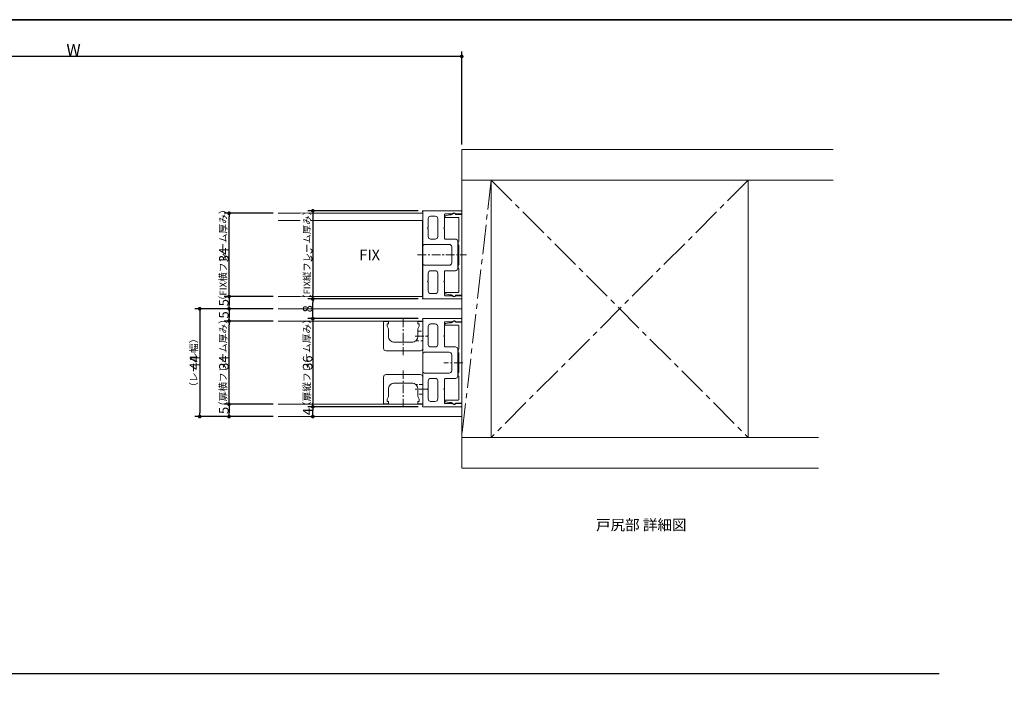
# Model space of a CAD drawing. Units: millimetres. Extents: x -428 to 785, y -304 to 304.
# Drawn here: x -25 to 377, y 0 to 277 of the extents above; entities that cross this region are included whole.
import ezdxf

# ---------------------------------------------------------------- set-up
doc = ezdxf.new("R2010")
doc.units = ezdxf.units.MM
doc.header["$LTSCALE"] = 2
doc.header["$PDMODE"] = 1
doc.header["$PDSIZE"] = -2
for name, pattern in [('ラインタイプ-1', [1.11, 0.71, -0.4]), ('ラインタイプ-3', [2.91, 1.76, -0.4, 0.35, -0.4]), ('ラインタイプ-4', [9.172222, 5.997222, -1.058333, 1.058333, -1.058333])]:
    doc.linetypes.add(name, pattern=pattern)
for name, color, linetype, lineweight in [('1図面枠', 7, 'Continuous', 15), ('2寸法-1', 7, 'Continuous', 15), ('2寸法-3', 7, 'Continuous', 15), ('3一般', 7, 'Continuous', 15)]:
    doc.layers.add(name, color=color, linetype=linetype, lineweight=lineweight)
doc.styles.add('MS PGothic', font='txt', dxfattribs={"bigfont": 'MS PGothic'})
doc.styles.get("Standard").update_dxf_attribs({"font": 'txt', "bigfont": 'BIGFONT.SHX'})
doc.dimstyles.new('SANWA-1', dxfattribs={"dimtxt": 3.865856, "dimasz": 1.500684, "dimexe": 2, "dimexo": 2, "dimgap": 0.2, "dimtad": 1, "dimdec": 8, "dimdsep": 46, "dimtxsty": 'MS PGothic', "dimblk": 'DOT', "dimblk1": 'DOT', "dimblk2": 'DOT', "dimcen": 0, "dimazin": 0, "dimtfac": 0.8, "dimtdec": 8, "dimtix": 1, "dimtmove": 0, "dimatfit": 0, "dimldrblk": 'DOT', "dimfxl": 1, "dimfrac": 2, "dimtolj": 1, "dimarcsym": 0})

# ---------------------------------------------------------------- blocks, each defined once
blk = doc.blocks.new('グループ-2')
at = {"layer": '1図面枠', "color": 7, "linetype": 'Continuous', "lineweight": 35, "flags": 128}
blk.add_lwpolyline([(-400, 277), (400, 277), (400, -277), (-400, -277)], close=True, dxfattribs=at)
blk = doc.blocks.new('図面枠')
at = {"layer": '1図面枠', "color": 7}
blk.add_blockref('グループ-2', (0, 0), dxfattribs=at)
blk = doc.blocks.new('グループ-7')
at = {"layer": '3一般', "color": 7, "linetype": 'Continuous', "lineweight": 15}
for p, q in [((155, 224), (306.62, 224)), ((155, 211.5), (155, 224)), ((306.62, 211.5), (155, 211.5))]:
    blk.add_line(p, q, dxfattribs=at)
blk = doc.blocks.new('グループ-8')
at = {"layer": '3一般', "color": 7, "linetype": 'Continuous', "lineweight": 15}
for p, q in [((155, 94), (155, 106.5)), ((155, 106.5), (300.62, 106.5)), ((300.62, 94), (155, 94))]:
    blk.add_line(p, q, dxfattribs=at)
blk = doc.blocks.new('グループ-9')
at = {"layer": '3一般', "color": 7, "linetype": 'ラインタイプ-4', "lineweight": 15}
for p, q in [((167, 211.5), (155, 106.5)), ((272, 211.5), (167, 106.5)), ((167, 211.5), (272, 106.5))]:
    blk.add_line(p, q, dxfattribs=at)
at = {"layer": '3一般', "color": 7, "linetype": 'Continuous', "lineweight": 15}
for p, q in [((167, 211.5), (162, 211.5)), ((272, 211.5), (167, 211.5)), ((167, 211.5), (167, 106.5)), ((272, 106.5), (272, 211.5)), ((139.1, 198), (80, 198)), ((139, 198.77), (139, 198.8)), ((139.1, 185.2), (139.1, 198.6)), ((139.1, 164), (139.1, 198)), ((139.2, 199), (154.7, 199)), ((148, 197.4), (148, 192.15)), ((148.3, 197.7), (151.17, 197.7)), ((148.34, 196.95), (150, 197.28)), ((150.2, 197.3), (150.65, 197.3)), ((150.65, 197.3), (151.75, 197.93)), ((152.5, 197.5), (155, 197.5)), ((152.55, 197.7), (155, 197.7)), ((155, 197.7), (155, 198.7)), ((155, 197.5), (155, 164.5)), ((80, 195), (139, 195)), ((139, 195), (139, 164)), ((141.3, 195.8), (141.3, 192.15)), ((144.2, 196.8), (142.3, 196.8)), ((145.2, 195.8), (145.2, 188.45)), ((148.1, 196.6), (148.1, 196.65)), ((153.5, 196.3), (148.4, 196.3)), ((153.8, 186.5), (153.8, 196)), ((141, 191.85), (141.3, 192.15)), ((141.3, 191.55), (141, 191.85)), ((141.3, 191.55), (141.3, 188.45)), ((147.7, 191.85), (148, 192.15)), ((148, 191.55), (147.7, 191.85)), ((148, 191.55), (148, 187.75)), ((139.4, 185), (139.3, 185)), ((149.9, 185.25), (139.6, 185.25)), ((139.6, 185.25), (139.6, 185.2)), ((144.2, 187.45), (142.3, 187.45)), ((152.4, 187.45), (148.3, 187.45)), ((153.4, 186.45), (153.4, 175.55)), ((153.5, 185), (153.5, 186.5)), ((153.5, 186.5), (153.8, 186.5)), ((153.8, 185), (153.5, 185)), ((153.8, 177), (153.8, 185)), ((150.9, 184.25), (150.9, 177.75)), ((139.4, 177), (139.3, 177)), ((153.5, 175.5), (153.5, 177)), ((153.5, 177), (153.8, 177)), ((139.1, 176.8), (139.1, 163.4)), ((139.6, 176.75), (139.6, 176.8)), ((149.9, 176.75), (139.6, 176.75)), ((141.3, 170.45), (141.3, 173.55)), ((144.2, 174.55), (142.3, 174.55)), ((145.2, 166.2), (145.2, 173.55)), ((148, 170.45), (148, 174.25)), ((152.4, 174.55), (148.3, 174.55)), ((153.8, 175.5), (153.5, 175.5)), ((153.8, 166), (153.8, 175.5)), ((141, 170.15), (141.3, 170.45)), ((141.3, 169.85), (141, 170.15)), ((141.3, 166.2), (141.3, 169.85)), ((147.7, 170.15), (148, 170.45)), ((148, 169.85), (147.7, 170.15)), ((148, 164.6), (148, 169.85)), ((144.2, 165.2), (142.3, 165.2)), ((148.1, 165.35), (148.1, 165.4)), ((150, 164.72), (148.34, 165.05)), ((148.4, 165.7), (153.5, 165.7)), ((139, 164), (80, 164)), ((80, 164), (139, 164)), ((139, 163.23), (139, 163.2)), ((139.2, 163), (154.7, 163)), ((148.3, 164.3), (151.17, 164.3)), ((150.65, 164.7), (150.2, 164.7)), ((151.75, 164.07), (150.65, 164.7)), ((155, 164.5), (152.5, 164.5)), ((152.55, 164.3), (155, 164.3)), ((155, 164.3), (155, 163.3)), ((155, 159), (80, 159)), ((139.1, 154), (80, 154)), ((123.1, 153.85), (123.1, 142.85)), ((125.1, 153.85), (123.1, 153.85)), ((125.1, 152.85), (124.6, 152.85)), ((124.6, 152.85), (124.6, 151.85)), ((125.1, 153.85), (125.1, 152.85)), ((139.1, 153.85), (137.1, 153.85)), ((137.1, 153.85), (137.1, 152.85)), ((137.1, 152.85), (137.6, 152.85)), ((137.6, 152.85), (137.6, 151.85)), ((139, 154.8), (139, 154.77)), ((139.1, 154.6), (139.1, 141.2)), ((139.1, 120), (139.1, 154)), ((139.1, 142.85), (139.1, 153.85)), ((154.7, 155), (139.2, 155)), ((142.3, 152.8), (144.2, 152.8)), ((148, 148.15), (148, 153.4)), ((151.17, 153.7), (148.3, 153.7)), ((148.34, 152.95), (150, 153.28)), ((150.2, 153.3), (150.65, 153.3)), ((150.65, 153.3), (151.75, 153.93)), ((152.5, 153.5), (155, 153.5)), ((155, 153.7), (152.55, 153.7)), ((155, 154.7), (155, 153.7)), ((155, 153.5), (155, 120.5)), ((124.6, 151.85), (125.1, 150.85)), ((125.1, 150.85), (125.1, 147.85)), ((137.6, 151.85), (137.1, 150.85)), ((137.1, 150.85), (137.1, 147.85)), ((141.3, 148.15), (141.3, 151.8)), ((145.2, 144.45), (145.2, 151.8)), ((148.1, 152.6), (148.1, 152.65)), ((153.5, 152.3), (148.4, 152.3)), ((153.8, 142.5), (153.8, 152)), ((127.6, 145.35), (134.6, 145.35)), ((141, 147.85), (141.3, 148.15)), ((141.3, 147.55), (141, 147.85)), ((141.3, 144.45), (141.3, 147.55)), ((147.7, 147.85), (148, 148.15)), ((148, 147.55), (147.7, 147.85)), ((148, 143.75), (148, 147.55)), ((124.1, 141.85), (138.1, 141.85)), ((139.3, 141), (139.4, 141)), ((139.6, 141.25), (149.9, 141.25)), ((139.6, 141.2), (139.6, 141.25)), ((142.3, 143.45), (144.2, 143.45)), ((148.3, 143.45), (152.4, 143.45)), ((153.4, 142.45), (153.4, 131.55)), ((153.5, 141), (153.5, 142.5)), ((153.5, 142.5), (153.8, 142.5)), ((153.8, 141), (153.5, 141)), ((153.8, 133), (153.8, 141)), ((150.9, 140.25), (150.9, 133.75)), ((139.1, 119.4), (139.1, 132.8)), ((139.3, 133), (139.4, 133)), ((139.6, 132.8), (139.6, 132.75)), ((139.6, 132.75), (149.9, 132.75)), ((153.5, 131.5), (153.5, 133)), ((153.5, 133), (153.8, 133)), ((123.1, 131.15), (123.1, 120.15)), ((138.1, 132.15), (124.1, 132.15)), ((134.6, 128.65), (127.6, 128.65)), ((139.1, 120.15), (139.1, 131.15)), ((141.3, 129.55), (141.3, 126.45)), ((142.3, 130.55), (144.2, 130.55)), ((145.2, 129.55), (145.2, 122.2)), ((148, 130.25), (148, 126.45)), ((148.3, 130.55), (152.4, 130.55)), ((153.8, 131.5), (153.5, 131.5)), ((153.8, 122), (153.8, 131.5)), ((125.1, 126.15), (125.1, 123.15)), ((137.1, 126.15), (137.1, 123.15)), ((141, 126.15), (141.3, 126.45)), ((141.3, 125.85), (141, 126.15)), ((141.3, 125.85), (141.3, 122.2)), ((147.7, 126.15), (148, 126.45)), ((148, 125.85), (147.7, 126.15)), ((148, 125.85), (148, 120.6)), ((125.1, 123.15), (124.6, 122.15)), ((124.6, 122.15), (124.6, 121.15)), ((124.6, 121.15), (125.1, 121.15)), ((125.1, 121.15), (125.1, 120.15)), ((137.1, 123.15), (137.6, 122.15)), ((137.6, 121.15), (137.1, 121.15)), ((137.1, 121.15), (137.1, 120.15)), ((137.6, 122.15), (137.6, 121.15)), ((142.3, 121.2), (144.2, 121.2)), ((148.1, 121.35), (148.1, 121.4)), ((150, 120.72), (148.34, 121.05)), ((148.4, 121.7), (153.5, 121.7)), ((150.65, 120.7), (150.2, 120.7)), ((151.75, 120.07), (150.65, 120.7)), ((80, 120), (139.1, 120)), ((123.1, 120.15), (125.1, 120.15)), ((137.1, 120.15), (139.1, 120.15)), ((139, 119.2), (139, 119.23)), ((154.7, 119), (139.2, 119)), ((151.17, 120.3), (148.3, 120.3)), ((155, 120.5), (152.5, 120.5)), ((155, 120.3), (152.55, 120.3)), ((155, 119.3), (155, 120.3)), ((80, 115), (155, 115)), ((162, 106.5), (167, 106.5)), ((167, 106.5), (272, 106.5))]:
    blk.add_line(p, q, dxfattribs=at)
at = {"layer": '3一般', "color": 7, "linetype": 'ラインタイプ-3', "lineweight": 15}
for p, q in [((136.93, 181), (156.93, 181)), ((131.1, 155.03), (131.1, 140.13)), ((135.95, 147.85), (140.95, 147.85)), ((155.47, 137), (147.7, 137)), ((131.1, 133.87), (131.1, 118.97)), ((140.95, 126.15), (135.95, 126.15))]:
    blk.add_line(p, q, dxfattribs=at)
at = {"layer": '3一般', "color": 7, "linetype": 'ラインタイプ-1', "lineweight": 15}
for p, q in [((137.1, 149.85), (139.1, 149.85)), ((136.1, 145.85), (139.1, 145.85)), ((139.1, 128.15), (136.1, 128.15)), ((139.1, 124.15), (137.1, 124.15))]:
    blk.add_line(p, q, dxfattribs=at)
at = {"layer": '3一般', "color": 7, "linetype": 'Continuous', "lineweight": 15, "flags": 128}
blk.add_lwpolyline([(155, 211.5), (167, 211.5), (167, 106.5), (155, 106.5)], close=True, dxfattribs=at)
for points in [[(139, 198.8, -0.198912), (139.06, 198.94, -0.198912), (139.2, 199)], [(139.1, 198.6, -0.131652), (139.03, 198.67, -0.131652), (139, 198.77)], [(148, 197.4, -0.198912), (148.09, 197.61, -0.198912), (148.3, 197.7)], [(150, 197.28, -0.024679), (150.1, 197.3, -0.024679), (150.2, 197.3)], [(151.17, 197.7, -0.269994), (151.75, 198.1, -0.269994), (152.38, 197.79)], [(151.75, 197.93, -0.267949), (152.25, 197.93, -0.267949), (152.5, 197.5)], [(152.55, 197.7, -0.12334), (152.45, 197.72, -0.12334), (152.38, 197.79)], [(154.7, 199, -0.198912), (154.91, 198.91, -0.198912), (155, 198.7)], [(141.3, 195.8, -0.198912), (141.59, 196.51, -0.198912), (142.3, 196.8)], [(144.2, 196.8, -0.198912), (144.91, 196.51, -0.198912), (145.2, 195.8)], [(148.1, 196.65, -0.173382), (148.17, 196.84, -0.173382), (148.34, 196.95)], [(148.4, 196.3, -0.198912), (148.19, 196.39, -0.198912), (148.1, 196.6)], [(153.5, 196.3, -0.198912), (153.71, 196.21, -0.198912), (153.8, 196)], [(139.3, 185, -0.198912), (139.16, 185.06, -0.198912), (139.1, 185.2)], [(139.6, 185.2, -0.198912), (139.54, 185.06, -0.198912), (139.4, 185)], [(142.3, 187.45, -0.198912), (141.59, 187.74, -0.198912), (141.3, 188.45)], [(145.2, 188.45, -0.198912), (144.91, 187.74, -0.198912), (144.2, 187.45)], [(148.3, 187.45, -0.198912), (148.09, 187.54, -0.198912), (148, 187.75)], [(149.9, 185.25, -0.198912), (150.61, 184.96, -0.198912), (150.9, 184.25)], [(152.4, 187.45, -0.198912), (153.11, 187.16, -0.198912), (153.4, 186.45)], [(139.1, 176.8, -0.198912), (139.16, 176.94, -0.198912), (139.3, 177)], [(139.4, 177, -0.198912), (139.54, 176.94, -0.198912), (139.6, 176.8)], [(150.9, 177.75, -0.198912), (150.61, 177.04, -0.198912), (149.9, 176.75)], [(141.3, 173.55, -0.198912), (141.59, 174.26, -0.198912), (142.3, 174.55)], [(144.2, 174.55, -0.198912), (144.91, 174.26, -0.198912), (145.2, 173.55)], [(148, 174.25, -0.198912), (148.09, 174.46, -0.198912), (148.3, 174.55)], [(153.4, 175.55, -0.198912), (153.11, 174.84, -0.198912), (152.4, 174.55)], [(142.3, 165.2, -0.198912), (141.59, 165.49, -0.198912), (141.3, 166.2)], [(145.2, 166.2, -0.198912), (144.91, 165.49, -0.198912), (144.2, 165.2)], [(148.1, 165.4, -0.198912), (148.19, 165.61, -0.198912), (148.4, 165.7)], [(148.34, 165.05, -0.173382), (148.17, 165.16, -0.173382), (148.1, 165.35)], [(153.8, 166, -0.198912), (153.71, 165.79, -0.198912), (153.5, 165.7)], [(139, 163.23, -0.131652), (139.03, 163.33, -0.131652), (139.1, 163.4)], [(139.2, 163, -0.198912), (139.06, 163.06, -0.198912), (139, 163.2)], [(148.3, 164.3, -0.198912), (148.09, 164.39, -0.198912), (148, 164.6)], [(150.2, 164.7, -0.024679), (150.1, 164.7, -0.024679), (150, 164.72)], [(152.38, 164.21, -0.269994), (151.75, 163.9, -0.269994), (151.17, 164.3)], [(152.5, 164.5, -0.267949), (152.25, 164.07, -0.267949), (151.75, 164.07)], [(152.38, 164.21, -0.12334), (152.45, 164.28, -0.12334), (152.55, 164.3)], [(155, 163.3, -0.198912), (154.91, 163.09, -0.198912), (154.7, 163)], [(139, 154.8, -0.198912), (139.06, 154.94, -0.198912), (139.2, 155)], [(139.1, 154.6, -0.131652), (139.03, 154.67, -0.131652), (139, 154.77)], [(141.3, 151.8, -0.198912), (141.59, 152.51, -0.198912), (142.3, 152.8)], [(144.2, 152.8, -0.198912), (144.91, 152.51, -0.198912), (145.2, 151.8)], [(148, 153.4, -0.198912), (148.09, 153.61, -0.198912), (148.3, 153.7)], [(148.1, 152.65, -0.173382), (148.17, 152.84, -0.173382), (148.34, 152.95)], [(150, 153.28, -0.024679), (150.1, 153.3, -0.024679), (150.2, 153.3)], [(151.17, 153.7, -0.269994), (151.75, 154.1, -0.269994), (152.38, 153.79)], [(151.75, 153.93, -0.267949), (152.25, 153.93, -0.267949), (152.5, 153.5)], [(152.55, 153.7, -0.12334), (152.45, 153.72, -0.12334), (152.38, 153.79)], [(154.7, 155, -0.198912), (154.91, 154.91, -0.198912), (155, 154.7)], [(148.4, 152.3, -0.198912), (148.19, 152.39, -0.198912), (148.1, 152.6)], [(153.5, 152.3, -0.198912), (153.71, 152.21, -0.198912), (153.8, 152)], [(127.6, 145.35, -0.198912), (125.83, 146.08, -0.198912), (125.1, 147.85)], [(137.1, 147.85, -0.198912), (136.37, 146.08, -0.198912), (134.6, 145.35)], [(124.1, 141.85, -0.198912), (123.39, 142.14, -0.198912), (123.1, 142.85)], [(139.1, 142.85, -0.198912), (138.81, 142.14, -0.198912), (138.1, 141.85)], [(139.3, 141, -0.198912), (139.16, 141.06, -0.198912), (139.1, 141.2)], [(139.6, 141.2, -0.198912), (139.54, 141.06, -0.198912), (139.4, 141)], [(142.3, 143.45, -0.198912), (141.59, 143.74, -0.198912), (141.3, 144.45)], [(145.2, 144.45, -0.198912), (144.91, 143.74, -0.198912), (144.2, 143.45)], [(148.3, 143.45, -0.198912), (148.09, 143.54, -0.198912), (148, 143.75)], [(149.9, 141.25, -0.198912), (150.61, 140.96, -0.198912), (150.9, 140.25)], [(152.4, 143.45, -0.198912), (153.11, 143.16, -0.198912), (153.4, 142.45)], [(139.1, 132.8, -0.198912), (139.16, 132.94, -0.198912), (139.3, 133)], [(139.4, 133, -0.198912), (139.54, 132.94, -0.198912), (139.6, 132.8)], [(150.9, 133.75, -0.198912), (150.61, 133.04, -0.198912), (149.9, 132.75)], [(123.1, 131.15, -0.198912), (123.39, 131.86, -0.198912), (124.1, 132.15)], [(125.1, 126.15, -0.198912), (125.83, 127.92, -0.198912), (127.6, 128.65)], [(134.6, 128.65, -0.198912), (136.37, 127.92, -0.198912), (137.1, 126.15)], [(138.1, 132.15, -0.198912), (138.81, 131.86, -0.198912), (139.1, 131.15)], [(141.3, 129.55, -0.198912), (141.59, 130.26, -0.198912), (142.3, 130.55)], [(144.2, 130.55, -0.198912), (144.91, 130.26, -0.198912), (145.2, 129.55)], [(148, 130.25, -0.198912), (148.09, 130.46, -0.198912), (148.3, 130.55)], [(153.4, 131.55, -0.198912), (153.11, 130.84, -0.198912), (152.4, 130.55)], [(142.3, 121.2, -0.198912), (141.59, 121.49, -0.198912), (141.3, 122.2)], [(145.2, 122.2, -0.198912), (144.91, 121.49, -0.198912), (144.2, 121.2)], [(148.1, 121.4, -0.198912), (148.19, 121.61, -0.198912), (148.4, 121.7)], [(148.34, 121.05, -0.173382), (148.17, 121.16, -0.173382), (148.1, 121.35)], [(150.2, 120.7, -0.024679), (150.1, 120.7, -0.024679), (150, 120.72)], [(153.8, 122, -0.198912), (153.71, 121.79, -0.198912), (153.5, 121.7)], [(139, 119.23, -0.131652), (139.03, 119.33, -0.131652), (139.1, 119.4)], [(139.2, 119, -0.198912), (139.06, 119.06, -0.198912), (139, 119.2)], [(148.3, 120.3, -0.198912), (148.09, 120.39, -0.198912), (148, 120.6)], [(152.38, 120.21, -0.269994), (151.75, 119.9, -0.269994), (151.17, 120.3)], [(152.5, 120.5, -0.267949), (152.25, 120.07, -0.267949), (151.75, 120.07)], [(152.38, 120.21, -0.12334), (152.45, 120.28, -0.12334), (152.55, 120.3)], [(155, 119.3, -0.198912), (154.91, 119.09, -0.198912), (154.7, 119)]]:
    blk.add_lwpolyline(points, format="xyb", dxfattribs=at)
at = {"layer": '3一般', "color": 7}
for name in ['グループ-7', 'グループ-8']:
    blk.add_blockref(name, (0, 0), dxfattribs=at)
blk = doc.blocks.new('_Dot')
at = {"color": 0, "linetype": 'ByBlock', "lineweight": -2}
blk.add_line((-0.5, 0), (-1, 0), dxfattribs=at)
at = {"color": 0, "linetype": 'ByBlock', "const_width": 0.5}
blk.add_lwpolyline([(-0.25, 0, 1), (0.25, 0, 1)], format="xyb", close=True, dxfattribs=at)
blk = doc.blocks.new('*D27')
at = {"layer": '2寸法-1', "color": 0, "linetype": 'Continuous', "lineweight": -2}
for p, q in [((-162, 252), (-162, 264)), ((153.5, 262), (-160.5, 262)), ((155, 226), (155, 264))]:
    blk.add_line(p, q, dxfattribs=at)
at = {"layer": 'Defpoints', "color": 0}
for p in [(-162, 262), (-162, 250), (155, 224)]:
    blk.add_point(p, dxfattribs=at)
at = {"layer": '2寸法-1', "color": 0, "lineweight": -2, "xscale": 1.50068359375, "yscale": 1.50068359375, "zscale": 1.50068359375, "rotation": 180}
blk.add_blockref('_Dot', (-162, 262), dxfattribs=at)
at = {"layer": '2寸法-1', "color": 0, "lineweight": -2, "xscale": 1.50068359375, "yscale": 1.50068359375, "zscale": 1.50068359375}
blk.add_blockref('_Dot', (155, 262), dxfattribs=at)
at = {"layer": '2寸法-1', "color": 0, "lineweight": 15, "insert": (-3.5, 264.62), "char_height": 4.832, "attachment_point": 5, "style": 'MS PGothic'}
blk.add_mtext('\\A1;W', dxfattribs=at)
blk = doc.blocks.new('*D34')
at = {"layer": '2寸法-1', "color": 0, "linetype": 'Continuous', "lineweight": -2}
for p, q in [((78, 120), (58, 120)), ((60, 118.5), (60, 116.5)), ((78, 115), (58, 115))]:
    blk.add_line(p, q, dxfattribs=at)
at = {"layer": 'Defpoints', "color": 0}
for p in [(80, 120), (60, 115), (80, 115)]:
    blk.add_point(p, dxfattribs=at)
at = {"layer": '2寸法-1', "color": 0, "lineweight": -2, "xscale": 1.50068359375, "yscale": 1.50068359375, "zscale": 1.50068359375}
for p, rotation in [((60, 120), 90), ((60, 115), 270)]:
    blk.add_blockref('_Dot', p, dxfattribs=dict(at, rotation=rotation))
at = {"layer": '2寸法-1', "color": 0, "lineweight": 15, "insert": (57.87, 117.5), "char_height": 3.866, "attachment_point": 5, "rotation": 90, "style": 'MS PGothic'}
blk.add_mtext('\\A1;5', dxfattribs=at)
blk = doc.blocks.new('*D35')
at = {"layer": '2寸法-1', "color": 0, "linetype": 'Continuous', "lineweight": -2}
for p, q in [((78, 154), (58, 154)), ((60, 121.5), (60, 152.5)), ((78, 120), (58, 120))]:
    blk.add_line(p, q, dxfattribs=at)
at = {"layer": 'Defpoints', "color": 0}
for p in [(60, 154), (80, 154), (80, 120)]:
    blk.add_point(p, dxfattribs=at)
at = {"layer": '2寸法-1', "color": 0, "lineweight": -2, "xscale": 1.50068359375, "yscale": 1.50068359375, "zscale": 1.50068359375}
for p, rotation in [((60, 154), 90), ((60, 120), 270)]:
    blk.add_blockref('_Dot', p, dxfattribs=dict(at, rotation=rotation))
at = {"layer": '2寸法-1', "color": 0, "lineweight": 15, "insert": (57.87, 137), "char_height": 3.866, "attachment_point": 5, "rotation": 90, "style": 'MS PGothic'}
blk.add_mtext('\\A1;34', dxfattribs=at)
blk = doc.blocks.new('*D36')
at = {"layer": '2寸法-1', "color": 0, "linetype": 'Continuous', "lineweight": -2}
for p, q in [((78, 159), (58, 159)), ((60, 157.5), (60, 155.5)), ((78, 154), (58, 154))]:
    blk.add_line(p, q, dxfattribs=at)
at = {"layer": 'Defpoints', "color": 0}
for p in [(80, 159), (60, 154), (80, 154)]:
    blk.add_point(p, dxfattribs=at)
at = {"layer": '2寸法-1', "color": 0, "lineweight": -2, "xscale": 1.50068359375, "yscale": 1.50068359375, "zscale": 1.50068359375}
for p, rotation in [((60, 159), 90), ((60, 154), 270)]:
    blk.add_blockref('_Dot', p, dxfattribs=dict(at, rotation=rotation))
at = {"layer": '2寸法-1', "color": 0, "lineweight": 15, "insert": (57.87, 156.5), "char_height": 3.866, "attachment_point": 5, "rotation": 90, "style": 'MS PGothic'}
blk.add_mtext('\\A1;5', dxfattribs=at)
blk = doc.blocks.new('*D37')
at = {"layer": '2寸法-1', "color": 0, "linetype": 'Continuous', "lineweight": -2}
for p, q in [((58, 159), (46, 159)), ((48, 157.5), (48, 116.5)), ((58, 115), (46, 115))]:
    blk.add_line(p, q, dxfattribs=at)
at = {"layer": 'Defpoints', "color": 0}
for p in [(60, 159), (48, 115), (60, 115)]:
    blk.add_point(p, dxfattribs=at)
at = {"layer": '2寸法-1', "color": 0, "lineweight": -2, "xscale": 1.50068359375, "yscale": 1.50068359375, "zscale": 1.50068359375}
for p, rotation in [((48, 159), 90), ((48, 115), 270)]:
    blk.add_blockref('_Dot', p, dxfattribs=dict(at, rotation=rotation))
at = {"layer": '2寸法-1', "color": 0, "lineweight": 15, "insert": (45.87, 137), "char_height": 3.866, "attachment_point": 5, "rotation": 90, "style": 'MS PGothic'}
blk.add_mtext('\\A1;44', dxfattribs=at)
blk = doc.blocks.new('*D38')
at = {"layer": '2寸法-1', "color": 0, "linetype": 'Continuous', "lineweight": -2}
for p, q in [((78, 164), (58, 164)), ((60, 162.5), (60, 160.5)), ((78, 159), (58, 159))]:
    blk.add_line(p, q, dxfattribs=at)
at = {"layer": 'Defpoints', "color": 0}
for p in [(80, 164), (60, 159), (80, 159)]:
    blk.add_point(p, dxfattribs=at)
at = {"layer": '2寸法-1', "color": 0, "lineweight": -2, "xscale": 1.50068359375, "yscale": 1.50068359375, "zscale": 1.50068359375}
for p, rotation in [((60, 164), 90), ((60, 159), 270)]:
    blk.add_blockref('_Dot', p, dxfattribs=dict(at, rotation=rotation))
at = {"layer": '2寸法-1', "color": 0, "lineweight": 15, "insert": (57.87, 161.5), "char_height": 3.866, "attachment_point": 5, "rotation": 90, "style": 'MS PGothic'}
blk.add_mtext('\\A1;5', dxfattribs=at)
blk = doc.blocks.new('*D39')
at = {"layer": '2寸法-1', "color": 0, "linetype": 'Continuous', "lineweight": -2}
for p, q in [((78, 198), (58, 198)), ((60, 165.5), (60, 196.5)), ((78, 164), (58, 164))]:
    blk.add_line(p, q, dxfattribs=at)
at = {"layer": 'Defpoints', "color": 0}
for p in [(60, 198), (80, 198), (80, 164)]:
    blk.add_point(p, dxfattribs=at)
at = {"layer": '2寸法-1', "color": 0, "lineweight": -2, "xscale": 1.50068359375, "yscale": 1.50068359375, "zscale": 1.50068359375}
for p, rotation in [((60, 198), 90), ((60, 164), 270)]:
    blk.add_blockref('_Dot', p, dxfattribs=dict(at, rotation=rotation))
at = {"layer": '2寸法-1', "color": 0, "lineweight": 15, "insert": (57.87, 181), "char_height": 3.866, "attachment_point": 5, "rotation": 90, "style": 'MS PGothic'}
blk.add_mtext('\\A1;34', dxfattribs=at)
blk = doc.blocks.new('*D47')
at = {"layer": '2寸法-1', "color": 0, "linetype": 'Continuous', "lineweight": -2}
for p, q in [((137.2, 155), (92.2, 155)), ((94.2, 153.5), (94.2, 120.5)), ((137.2, 119), (92.2, 119))]:
    blk.add_line(p, q, dxfattribs=at)
at = {"layer": 'Defpoints', "color": 0}
for p in [(139.2, 155), (94.2, 119), (139.2, 119)]:
    blk.add_point(p, dxfattribs=at)
at = {"layer": '2寸法-1', "color": 0, "lineweight": -2, "xscale": 1.50068359375, "yscale": 1.50068359375, "zscale": 1.50068359375}
for p, rotation in [((94.2, 155), 90), ((94.2, 119), 270)]:
    blk.add_blockref('_Dot', p, dxfattribs=dict(at, rotation=rotation))
at = {"layer": '2寸法-1', "color": 0, "lineweight": 15, "insert": (92.07, 137), "char_height": 3.866, "attachment_point": 5, "rotation": 90, "style": 'MS PGothic'}
blk.add_mtext('\\A1;36', dxfattribs=at)
blk = doc.blocks.new('*D48')
at = {"layer": '2寸法-1', "color": 0, "linetype": 'Continuous', "lineweight": -2}
for p, q in [((137.2, 119), (92.2, 119)), ((94.2, 116.5), (94.2, 117.5)), ((96.2, 115), (96.2, 115))]:
    blk.add_line(p, q, dxfattribs=at)
at = {"layer": 'Defpoints', "color": 0}
for p in [(94.2, 119), (139.2, 119), (94.2, 115)]:
    blk.add_point(p, dxfattribs=at)
at = {"layer": '2寸法-1', "color": 0, "lineweight": -2, "xscale": 1.50068359375, "yscale": 1.50068359375, "zscale": 1.50068359375}
for p, rotation in [((94.2, 119), 90), ((94.2, 115), 270)]:
    blk.add_blockref('_Dot', p, dxfattribs=dict(at, rotation=rotation))
at = {"layer": '2寸法-1', "color": 0, "lineweight": 15, "insert": (92.07, 117), "char_height": 3.866, "attachment_point": 5, "rotation": 90, "style": 'MS PGothic'}
blk.add_mtext('\\A1;4', dxfattribs=at)
blk = doc.blocks.new('*D49')
at = {"layer": '2寸法-1', "color": 0, "linetype": 'Continuous', "lineweight": -2}
for p, q in [((137.2, 199), (92.2, 199)), ((94.2, 197.5), (94.2, 164.5)), ((137.2, 163), (92.2, 163))]:
    blk.add_line(p, q, dxfattribs=at)
at = {"layer": 'Defpoints', "color": 0}
for p in [(139.2, 199), (94.2, 163), (139.2, 163)]:
    blk.add_point(p, dxfattribs=at)
at = {"layer": '2寸法-1', "color": 0, "lineweight": -2, "xscale": 1.50068359375, "yscale": 1.50068359375, "zscale": 1.50068359375}
for p, rotation in [((94.2, 199), 90), ((94.2, 163), 270)]:
    blk.add_blockref('_Dot', p, dxfattribs=dict(at, rotation=rotation))
at = {"layer": '2寸法-1', "color": 0, "lineweight": 15, "insert": (92.07, 181), "char_height": 3.866, "attachment_point": 5, "rotation": 90, "style": 'MS PGothic'}
blk.add_mtext('\\A1;36', dxfattribs=at)
blk = doc.blocks.new('*D50')
at = {"layer": '2寸法-1', "color": 0, "linetype": 'Continuous', "lineweight": -2}
for p, q in [((137.2, 163), (92.2, 163)), ((94.2, 156.5), (94.2, 161.5)), ((137.2, 155), (92.2, 155))]:
    blk.add_line(p, q, dxfattribs=at)
at = {"layer": 'Defpoints', "color": 0}
for p in [(94.2, 163), (139.2, 163), (139.2, 155)]:
    blk.add_point(p, dxfattribs=at)
at = {"layer": '2寸法-1', "color": 0, "lineweight": -2, "xscale": 1.50068359375, "yscale": 1.50068359375, "zscale": 1.50068359375}
for p, rotation in [((94.2, 163), 90), ((94.2, 155), 270)]:
    blk.add_blockref('_Dot', p, dxfattribs=dict(at, rotation=rotation))
at = {"layer": '2寸法-1', "color": 0, "lineweight": 15, "insert": (92.07, 159), "char_height": 3.866, "attachment_point": 5, "rotation": 90, "style": 'MS PGothic'}
blk.add_mtext('\\A1;8', dxfattribs=at)

msp = doc.modelspace()

# ---------------------------------------------------------------- linework, layer by layer
at = {"layer": '1図面枠', "color": 7, "linetype": 'Continuous', "lineweight": 30}
msp.add_line((350, 10), (-350, 10), dxfattribs=at)

# ---------------------------------------------------------------- block references
at = {"layer": '1図面枠', "color": 7}
msp.add_blockref('図面枠', (0, 0), dxfattribs=at)
at = {"layer": '3一般', "color": 7}
msp.add_blockref('グループ-9', (0, 0), dxfattribs=at)

# ---------------------------------------------------------------- texts
at = {"layer": '2寸法-3', "color": 7, "char_height": 2.8993923611, "attachment_point": 8, "rotation": 90, "line_spacing_factor": 0.870768}
for s, insert in [('{\\fMS PGothic|b0|i0|c128|p0;\\T0.92;（FIX横フレーム厚み）}', (59, 181)), ('{\\fMS PGothic|b0|i0|c128|p0;\\T0.92;（扉横フレーム厚み）}', (59, 137)), ('{\\fMS PGothic|b0|i0|c128|p0;\\T0.92;（扉縦フレーム厚み）}', (93.2, 137)), ('{\\fMS PGothic|b0|i0|c128|p0;\\T0.95;（レール幅）}', (47, 137))]:
    msp.add_mtext(s, dxfattribs=dict(at, insert=insert))
at = {"layer": '2寸法-3', "color": 7, "char_height": 4.3490885417}
for s, insert, attachment_point, line_spacing_factor in [('{\\fMS PGothic|b0|i0|c128|p0;FIX}', (117.4, 181), 5, 1.247125), ('{\\fMS PGothic|b0|i0|c128|p0;戸尻部 詳細図}', (228.31018434, 72.95158854), 2, 2.49425)]:
    msp.add_mtext(s, dxfattribs=dict(at, insert=insert, attachment_point=attachment_point, line_spacing_factor=line_spacing_factor))

# ---------------------------------------------------------------- dimensions: what is measured, and where the dimension line sits
at = {"layer": '2寸法-1', "color": 7, "linetype": 'Continuous', "lineweight": 15}
dim = msp.add_linear_dim(base=(-162, 262), p1=(155, 224), p2=(-162, 250), text='W', dimstyle='SANWA-1', override={"dimtxt": 4.832321, "dimpost": '<>', "dimtxsty": 'MS PGothic', "dimtmove": 2}, dxfattribs=at)
dim.commit()
dim.dimension.update_dxf_attribs({"geometry": '*D27', "text_midpoint": (-3.5, 264.6161603)})
for base, p1, p2, picture, middle in [((60, 198), (80, 164), (80, 198), '*D39', (57.8670717593, 181)), ((94.2, 163), (139.2, 199), (139.2, 163), '*D49', (92.0670717593, 181)), ((60, 159), (80, 164), (80, 159), '*D38', (57.8670717593, 161.5)), ((94.2, 163), (139.2, 155), (139.2, 163), '*D50', (92.0670717593, 159)), ((48, 115), (60, 159), (60, 115), '*D37', (45.8670717593, 137)), ((60, 154), (80, 159), (80, 154), '*D36', (57.8670717593, 156.5)), ((60, 154), (80, 120), (80, 154), '*D35', (57.8670717593, 137)), ((94.2, 119), (139.2, 155), (139.2, 119), '*D47', (92.0670717593, 137)), ((60, 115), (80, 120), (80, 115), '*D34', (57.8670717593, 117.5)), ((94.2, 119), (94.2, 115), (139.2, 119), '*D48', (92.06707176, 117))]:
    dim = msp.add_linear_dim(base=base, p1=p1, p2=p2, angle=270, dimstyle='SANWA-1', override={"dimpost": '<>', "dimtxsty": 'MS PGothic', "dimtmove": 2}, dxfattribs=at)
    dim.commit()
    dim.dimension.update_dxf_attribs({"geometry": picture, "text_midpoint": middle})

# ---------------------------------------------------------------- next in the draw order: wipeouts: each hides what was drawn before it
at = {"color": 255, "linetype": 'Continuous'}
msp.add_wipeout([(93.2, 164.0729067), (93.2, 197.9270933), (89.1487, 197.9270933), (89.1487, 164.0729067)], dxfattribs=at).dxf.layer = '2寸法-3'

# ---------------------------------------------------------------- next in the draw order: texts
at = {"layer": '2寸法-3', "color": 7, "insert": (93.2, 181), "char_height": 2.8027459491, "attachment_point": 8, "rotation": 90, "line_spacing_factor": 0.870768}
msp.add_mtext('{\\fMS PGothic|b0|i0|c128|p0;\\T0.92;（FIX縦フレーム厚み）}', dxfattribs=at)

doc.saveas('drawing.dxf')
